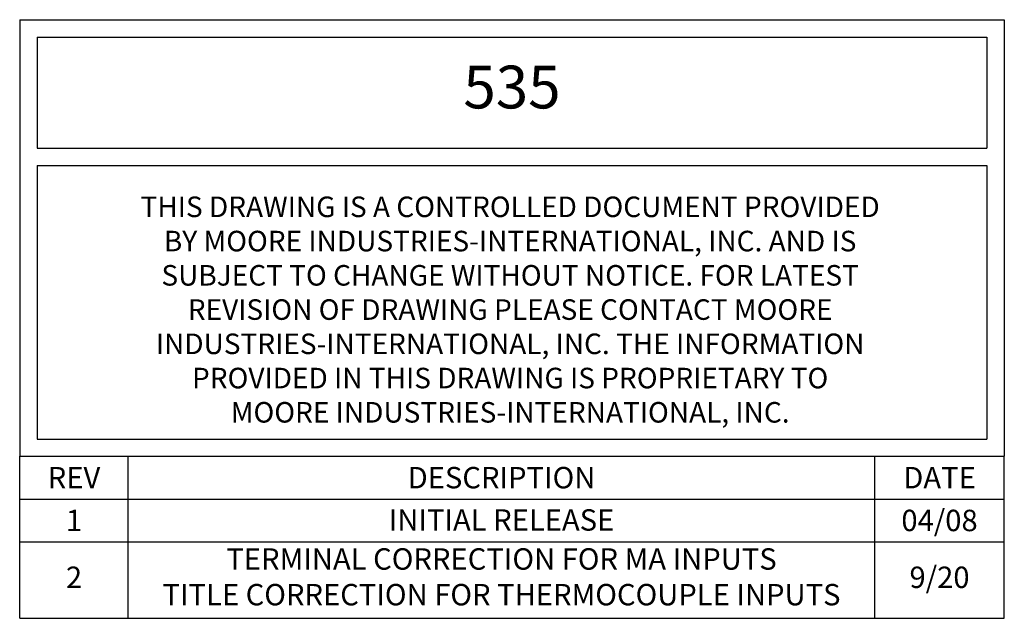
# Model space of a CAD drawing. Units: inches. Extents: x 9.1 to 51.8, y 0.9 to 37.4.
# Drawn here: x 27.1 to 32.8, y 28.3 to 31.8 of the extents above; entities that cross this region are included whole.
import ezdxf

# ---------------------------------------------------------------- set-up
doc = ezdxf.new("R2010")
doc.units = ezdxf.units.IN
doc.header["$MEASUREMENT"] = 0
doc.layers.get('0').update_dxf_attribs({"linetype": 'CONTINUOUS'})
doc.styles.get("Standard").update_dxf_attribs({"font": 'arial.ttf'})

msp = doc.modelspace()

# ---------------------------------------------------------------- linework, layer by layer
for p, q in [((27.0625, 31.8209), (32.8125, 31.8209)), ((27.0625, 31.8209), (27.0625, 31.0709)), ((32.8125, 31.8209), (32.8125, 31.0709)), ((27.164, 31.7194), (32.7111, 31.7194)), ((27.164, 31.7194), (27.164, 31.0709)), ((32.7111, 31.7194), (32.7111, 31.0709)), ((27.0625, 31.0709), (27.0625, 29.2709)), ((27.164, 31.0709), (32.7111, 31.0709)), ((32.8125, 31.0709), (32.8125, 29.2709)), ((27.164, 30.9694), (27.164, 29.3715)), ((27.164, 30.9694), (32.7111, 30.9694)), ((32.7111, 30.9694), (32.7111, 29.3715)), ((27.164, 29.3715), (32.7111, 29.3715)), ((27.0625, 29.2709), (32.8125, 29.2709)), ((27.0625, 29.2709), (32.8125, 29.2709)), ((27.0625, 28.3243), (27.0625, 29.2709)), ((27.0625, 29.2709), (32.8125, 29.2709)), ((27.6968, 28.3243), (27.6968, 29.2709)), ((32.0558, 28.3243), (32.0558, 29.2709)), ((32.8125, 28.3243), (32.8125, 29.2709)), ((27.0625, 29.0209), (32.8125, 29.0209)), ((27.0625, 28.7709), (32.8125, 28.7709)), ((27.0625, 28.3243), (32.8125, 28.3243))]:
    msp.add_line(p, q)

# ---------------------------------------------------------------- texts
at = {"attachment_point": 5}
for s, insert, char_height, width in [('535', (29.9375, 31.3951), 0.25, 5.547071), ('THIS DRAWING IS A CONTROLLED DOCUMENT PROVIDED \\PBY MOORE INDUSTRIES-INTERNATIONAL, INC.{\\C176; }AND IS \\PSUBJECT TO CHANGE WITHOUT NOTICE. FOR LATEST \\PREVISION OF DRAWING PLEASE CONTACT MOORE \\PINDUSTRIES-INTERNATIONAL, INC. THE INFORMATION \\PPROVIDED IN THIS DRAWING IS PROPRIETARY TO \\PMOORE INDUSTRIES-INTERNATIONAL, INC.{\\C176; }', (29.9267, 30.1277), 0.12, 14.441737), ('{\\fArial|b0|i0|c0|p34;DESCRIPTION}', (29.8763, 29.1459), 0.125, 4.359015), ('{\\fArial|b0|i0|c0|p34;REV}', (27.3797, 29.1459), 0.125, 0.634287), ('{\\fArial|b0|i0|c0|p34;DATE}', (32.4342, 29.1459), 0.125, 0.756698), ('{\\fArial|b0|i0|c0|p34;1}', (27.3797, 28.8959), 0.125, 0.634287), ('{\\fArial|b0|i0|c0|p34;INITIAL RELEASE}', (29.8763, 28.8988), 0.125, 4.359015), ('{\\fArial|b0|i0|c0|p34;04/08}', (32.4342, 28.8959), 0.125, 0.756698), ('TERMINAL CORRECTION FOR MA INPUTS\\PTITLE CORRECTION FOR THERMOCOUPLE INPUTS', (29.8763, 28.5505), 0.125, 4.359015), ('9/20', (32.4342, 28.5476), 0.125, 0.756698), ('2', (27.3797, 28.5476), 0.125, 0.634287)]:
    msp.add_mtext(s, dxfattribs=dict(at, insert=insert, char_height=char_height, width=width))

doc.saveas('drawing.dxf')
